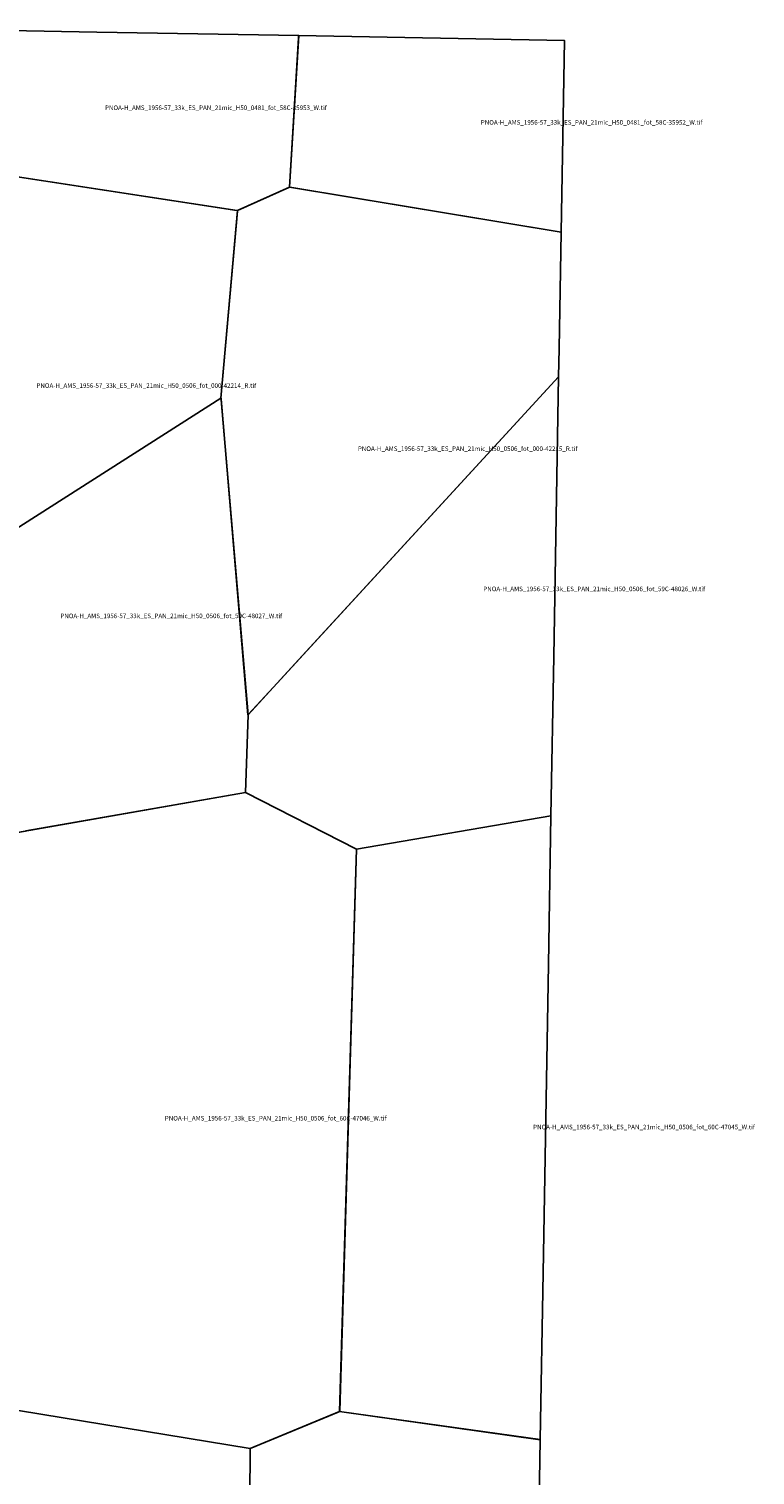
# Model space of a CAD drawing. Extents: x 343275 to 373204, y 4502867 to 4521910.
# Drawn here: x 367749 to 373204, y 4510599 to 4521454 of the extents above; entities that cross this region are included whole.
import ezdxf

# ---------------------------------------------------------------- set-up
doc = ezdxf.new("R2010")
doc.units = 0

# ---------------------------------------------------------------- blocks, each defined once
blk = doc.blocks.new('FEATURE')
at = {"layer": 'FeatureAttribs'}
blk.add_attdef('NAME', (0, 0), '', height=1, dxfattribs=at)

msp = doc.modelspace()

# ---------------------------------------------------------------- linework, layer by layer
at = {"layer": 'LC_OH_2021_05_O7'}
for points in [[(369775.852, 4521403.765), (369707.506, 4520267), (369321.006, 4520093), (369316.506, 4520091), (369313.506, 4520091), (366877.005, 4520463), (366936.032, 4521454.369), (368258.5, 4521430.467)], [(371746.721, 4519927.774), (369707.506, 4520267), (369775.006, 4521387.5), (369775.006, 4521396), (369775.474, 4521403.771), (371771.729, 4521368.642)], [(366366.505, 4519118.5), (366468.005, 4520268.5), (366875.505, 4520462.5), (366876.505, 4520463), (369310.506, 4520092), (369315.506, 4520091), (369315.506, 4520086), (369192.006, 4518682.5), (366639.505, 4517057), (366638.505, 4517057.5), (366636.005, 4517076), (366366.505, 4519112), (366366.505, 4519118.5)], [(371746.724, 4519927.916), (371731.589, 4519055.895), (371727.911, 4518843.913), (369614.506, 4516543), (369613.506, 4516542.5), (369400.006, 4516309.5), (369396.006, 4516305.5), (369395.006, 4516306), (369192.506, 4518676), (369192.006, 4518683.5), (369315.506, 4520091), (369701.506, 4520265), (369706.006, 4520267), (369710.506, 4520267)], [(371670.746, 4515548.398), (370210.006, 4515298.5), (369377.006, 4515721.5), (369395.506, 4516305.5), (369774.506, 4516717.5), (369775.006, 4516718.5), (371727.913, 4518844.015), (371691.465, 4516743.157)], [(369191.506, 4518682.5), (369192.506, 4518682), (369193.506, 4518670.5), (369395.506, 4516306), (369377.006, 4515722), (367419.505, 4515380), (366580.005, 4515790.5), (366639.005, 4517057), (369190.506, 4518682), (369191.506, 4518682.5)], [(367726.505, 4515434), (369377.006, 4515722), (370210.506, 4515298.5), (370084.006, 4511078.5), (370083.006, 4511077), (370072.506, 4511072.5), (369412.506, 4510799), (367363.505, 4511134.5), (367419.505, 4515380), (367723.505, 4515433.5), (367726.505, 4515434)], [(371589.567, 4510865.202), (370083.506, 4511077.5), (370210.506, 4515298.5), (371670.753, 4515548.784), (371651.359, 4514430.426), (371611.269, 4512117.703)], [(367363.005, 4511134.5), (369412.006, 4510799), (369382.506, 4506339.5), (368889.506, 4506094.5), (366592.005, 4506310.5), (366559.505, 4510828), (367361.505, 4511134), (367363.005, 4511134.5)], [(371589.559, 4510864.754), (371571.197, 4509804.987), (371531.141, 4507492.28), (371506.051, 4506043.008), (369382.506, 4506339.5), (369412.006, 4510799), (370083.006, 4511077.5)]]:
    msp.add_lwpolyline(points, close=True, dxfattribs=at)

# ---------------------------------------------------------------- block references
at = {"layer": 'FeatureAttribs'}
ref = msp.add_blockref('FEATURE', (368321.026, 4520845.5), dxfattribs=at)
ref.add_attrib('NAME', 'PNOA-H_AMS_1956-57_33k_ES_PAN_21mic_H50_0481_fot_58C-35953_W.tif', (368321.026, 4520845.5), dxfattribs={"height": 34.27431})
ref = msp.add_blockref('FEATURE', (371144.263, 4520735.75), dxfattribs=at)
ref.add_attrib('NAME', 'PNOA-H_AMS_1956-57_33k_ES_PAN_21mic_H50_0481_fot_58C-35952_W.tif', (371144.263, 4520735.75), dxfattribs={"height": 34.27431})
ref = msp.add_blockref('FEATURE', (367805.965, 4518760.001), dxfattribs=at)
ref.add_attrib('NAME', 'PNOA-H_AMS_1956-57_33k_ES_PAN_21mic_H50_0506_fot_000-42214_R.tif', (367805.965, 4518760.001), dxfattribs={"height": 34.27431})
ref = msp.add_blockref('FEATURE', (370220.754, 4518286.251), dxfattribs=at)
ref.add_attrib('NAME', 'PNOA-H_AMS_1956-57_33k_ES_PAN_21mic_H50_0506_fot_000-42215_R.tif', (370220.754, 4518286.251), dxfattribs={"height": 34.27431})
ref = msp.add_blockref('FEATURE', (371162.579, 4517233.75), dxfattribs=at)
ref.add_attrib('NAME', 'PNOA-H_AMS_1956-57_33k_ES_PAN_21mic_H50_0506_fot_59C-48026_W.tif', (371162.579, 4517233.75), dxfattribs={"height": 34.27431})
ref = msp.add_blockref('FEATURE', (367985.671, 4517031.249), dxfattribs=at)
ref.add_attrib('NAME', 'PNOA-H_AMS_1956-57_33k_ES_PAN_21mic_H50_0506_fot_59C-48027_W.tif', (367985.671, 4517031.249), dxfattribs={"height": 34.27431})
ref = msp.add_blockref('FEATURE', (368770.479, 4513260.5), dxfattribs=at)
ref.add_attrib('NAME', 'PNOA-H_AMS_1956-57_33k_ES_PAN_21mic_H50_0506_fot_60C-47046_W.tif', (368770.479, 4513260.5), dxfattribs={"height": 34.27431})
ref = msp.add_blockref('FEATURE', (371537.119, 4513194.499), dxfattribs=at)
ref.add_attrib('NAME', 'PNOA-H_AMS_1956-57_33k_ES_PAN_21mic_H50_0506_fot_60C-47045_W.tif', (371537.119, 4513194.499), dxfattribs={"height": 34.27431})

doc.saveas('drawing.dxf')
